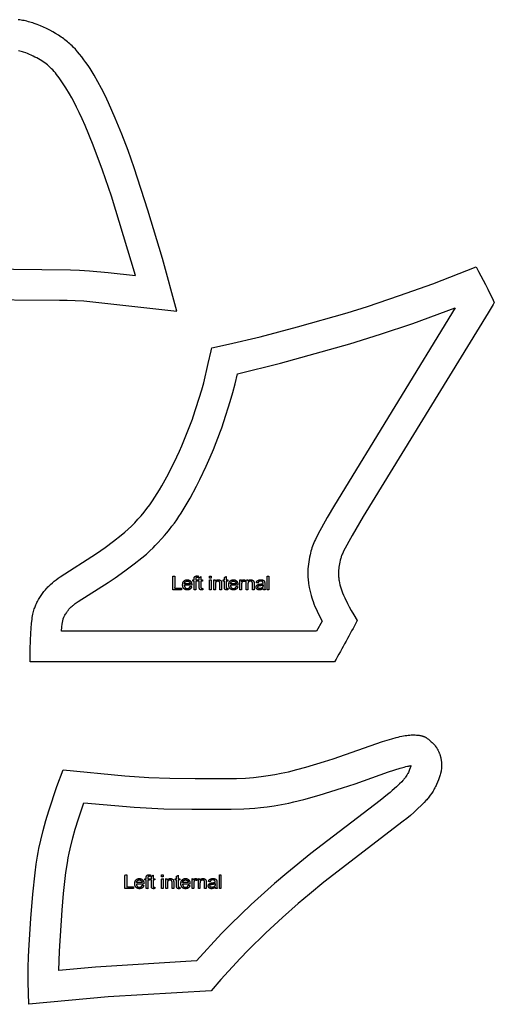
# Model space of a CAD drawing. Units: millimetres. Extents: x -318 to 318, y -185 to 105.
# Drawn here: x -167 to -27, y -185 to 104 of the extents above; entities that cross this region are included whole.
import ezdxf

# ---------------------------------------------------------------- set-up
doc = ezdxf.new("R2010")
doc.units = ezdxf.units.MM
doc.header["$MEASUREMENT"] = 0
doc.layers.add('Default', color=7, linetype='Continuous')

msp = doc.modelspace()

# ---------------------------------------------------------------- linework, layer by layer
at = {"layer": 'Default'}
for points in [[(-181.61, 22.16), (-155.01, 21.95), (-152.71, 21.91), (-150.34, 21.82), (-147.83, 21.68), (-145.18, 21.47), (-120.53, 18.72), (-124.75, 34.22), (-129.01, 48.41), (-133, 60.81), (-134.85, 65.97), (-136.69, 70.75), (-138.59, 75.41), (-140.57, 79.92), (-141.59, 82.07), (-142.64, 84.16), (-143.72, 86.17), (-144.84, 88.12), (-146.01, 90), (-146.6, 90.9), (-147.2, 91.78), (-147.82, 92.63), (-148.43, 93.45), (-149.06, 94.23), (-149.69, 94.98), (-150.32, 95.69), (-150.97, 96.36), (-151.3, 96.69), (-151.63, 97), (-151.97, 97.31), (-152.31, 97.61), (-152.65, 97.91), (-153.01, 98.19), (-153.37, 98.48), (-153.73, 98.75), (-154.11, 99.03), (-154.49, 99.3), (-155.29, 99.82), (-156.12, 100.34), (-156.98, 100.83), (-157.87, 101.31), (-158.78, 101.77), (-159.69, 102.2), (-160.61, 102.6), (-161.51, 102.96), (-162.4, 103.29), (-162.84, 103.44), (-163.27, 103.58), (-163.7, 103.7), (-164.13, 103.82), (-164.55, 103.93), (-164.97, 104.03), (-165.4, 104.12), (-165.82, 104.21), (-166.24, 104.28), (-166.67, 104.34), (-167.1, 104.4)], [(-177.01, 31.17), (-151.75, 30.89), (-149.08, 30.77), (-146.16, 30.58), (-140.69, 30.08), (-132.66, 29.16), (-139.73, 52.49), (-142.31, 60.15), (-145.08, 67.49), (-147.45, 73.25), (-148.31, 75.21), (-149.2, 77.14), (-149.94, 78.65), (-150.7, 80.14), (-151.36, 81.38), (-152.05, 82.61), (-153.08, 84.35), (-153.87, 85.58), (-154.65, 86.72), (-155.05, 87.28), (-155.46, 87.83), (-155.82, 88.29), (-156.19, 88.74), (-156.58, 89.19), (-156.99, 89.64), (-157.33, 89.99), (-157.68, 90.34), (-157.93, 90.57), (-158.19, 90.8), (-158.54, 91.1), (-158.91, 91.39), (-159.33, 91.7), (-159.75, 91.99), (-160.19, 92.28), (-160.63, 92.55), (-161.14, 92.85), (-161.66, 93.14), (-162.21, 93.42), (-162.76, 93.7), (-163.29, 93.95), (-163.83, 94.19), (-164.37, 94.42), (-164.92, 94.63), (-165.56, 94.86), (-165.88, 94.96), (-166.21, 95.06), (-166.63, 95.18), (-167.05, 95.28)], [(-79.41, -75.41), (-154.37, -75.41), (-154.25, -74.11), (-154.16, -73.4), (-154.09, -72.86), (-154, -72.33), (-153.96, -72.16), (-153.93, -72), (-153.9, -71.89), (-153.87, -71.78), (-153.86, -71.72), (-153.84, -71.67), (-153.82, -71.62), (-153.81, -71.56), (-153.79, -71.52), (-153.77, -71.48), (-153.74, -71.4), (-153.7, -71.33), (-153.61, -71.14), (-153.51, -70.95), (-153.37, -70.69), (-153.23, -70.44), (-153.06, -70.18), (-152.9, -69.91), (-152.75, -69.71), (-152.61, -69.5), (-152.46, -69.3), (-152.3, -69.1), (-152.2, -68.98), (-152.1, -68.87), (-152, -68.76), (-151.9, -68.65), (-151.71, -68.47), (-151.53, -68.29), (-151.31, -68.09), (-151.09, -67.9), (-150.87, -67.72), (-150.64, -67.54), (-150.35, -67.32), (-150.05, -67.1), (-149.45, -66.69), (-140.64, -61.07), (-138.59, -59.71), (-135.75, -57.69), (-132.99, -55.62), (-130.8, -53.89), (-129.45, -52.74), (-128.39, -51.77), (-127.49, -50.91), (-126.82, -50.24), (-126.17, -49.57), (-124.9, -48.18), (-124.16, -47.32), (-123.43, -46.45), (-122.68, -45.51), (-121.94, -44.56), (-121.22, -43.61), (-120.53, -42.64), (-119.87, -41.68), (-119.23, -40.71), (-118.62, -39.75), (-118.02, -38.77), (-116.62, -36.31), (-114.74, -32.76), (-113.77, -30.85), (-111.83, -26.86), (-110.67, -24.28), (-109.7, -21.95), (-107.63, -16.59), (-107.29, -15.66), (-106.68, -13.79), (-104.84, -7.87), (-104.06, -5.22), (-103.39, -2.65), (-102.71, 0.3), (-90, 3.37), (-69.64, 9.05), (-60.6, 11.88), (-51.14, 15.08), (-38.64, 19.63), (-74.2, -38.34), (-76.32, -41.98), (-79.02, -46.94), (-79.78, -48.44), (-80.03, -48.95), (-80.24, -49.42), (-80.43, -49.9), (-80.61, -50.38), (-80.78, -50.87), (-80.94, -51.39), (-81.08, -51.91), (-81.22, -52.43), (-81.34, -52.96), (-81.48, -53.64), (-81.61, -54.32), (-81.72, -55.01), (-81.82, -55.71), (-81.9, -56.41), (-81.96, -57.12), (-81.98, -57.54), (-81.99, -57.97), (-82, -58.39), (-82, -58.81), (-81.99, -59.23), (-81.96, -59.66), (-81.93, -60.08), (-81.89, -60.5), (-81.84, -60.97), (-81.77, -61.43), (-81.68, -62), (-81.58, -62.56), (-81.42, -63.36), (-81.23, -64.16), (-81.03, -64.9), (-80.82, -65.63), (-80.64, -66.16), (-80.46, -66.69), (-80.18, -67.41), (-79.89, -68.13), (-79.58, -68.85), (-79.25, -69.55), (-78.37, -71.35), (-77.79, -72.46), (-79.41, -75.41)], [(-153.9, -116.2), (-135.74, -117.92), (-128.73, -118.41), (-122.54, -118.68), (-115.1, -118.77), (-102.92, -118.69), (-100.36, -118.59), (-99.16, -118.51), (-97.98, -118.41), (-95.72, -118.17), (-93.64, -117.89), (-91.7, -117.58), (-89.79, -117.21), (-87.7, -116.74), (-85.27, -116.12), (-82.58, -115.38), (-77.08, -113.75), (-74.5, -112.94), (-60.01, -107.88), (-57.29, -107.04), (-56.05, -106.69), (-55.47, -106.54), (-54.91, -106.4), (-54.38, -106.29), (-53.88, -106.19), (-53.4, -106.11), (-52.93, -106.05), (-52.49, -106), (-52.05, -105.96), (-51.63, -105.94), (-51.22, -105.93), (-50.81, -105.93), (-50.41, -105.93), (-50.02, -105.95), (-49.63, -105.99), (-49.45, -106.01), (-49.27, -106.03), (-49.09, -106.06), (-48.92, -106.09), (-48.75, -106.12), (-48.58, -106.16), (-48.42, -106.2), (-48.27, -106.24), (-48.12, -106.29), (-47.98, -106.34), (-47.84, -106.4), (-47.71, -106.46), (-47.58, -106.52), (-47.45, -106.58), (-47.33, -106.65), (-47.21, -106.72), (-47.09, -106.79), (-46.98, -106.87), (-46.87, -106.95), (-46.76, -107.03), (-46.54, -107.19), (-46.33, -107.37), (-45.91, -107.73), (-45.7, -107.92), (-45.49, -108.12), (-45.29, -108.32), (-45.09, -108.52), (-44.9, -108.73), (-44.71, -108.95), (-44.53, -109.17), (-44.36, -109.39), (-44.28, -109.51), (-44.19, -109.62), (-44.11, -109.74), (-44.04, -109.86), (-43.96, -109.99), (-43.88, -110.12), (-43.81, -110.25), (-43.74, -110.38), (-43.67, -110.52), (-43.6, -110.65), (-43.54, -110.8), (-43.47, -110.95), (-43.41, -111.1), (-43.35, -111.25), (-43.29, -111.41), (-43.23, -111.57), (-43.17, -111.74), (-43.12, -111.9), (-43.07, -112.08), (-43.02, -112.25), (-42.98, -112.42), (-42.94, -112.6), (-42.9, -112.78), (-42.86, -112.96), (-42.83, -113.15), (-42.8, -113.33), (-42.77, -113.52), (-42.75, -113.7), (-42.73, -113.89), (-42.71, -114.08), (-42.7, -114.26), (-42.69, -114.45), (-42.69, -114.64), (-42.69, -114.83), (-42.69, -115.01), (-42.69, -115.2), (-42.71, -115.57), (-42.74, -115.93), (-42.79, -116.29), (-42.81, -116.46), (-42.84, -116.63), (-42.87, -116.8), (-42.91, -116.97), (-42.98, -117.3), (-43.07, -117.62), (-43.16, -117.93), (-43.26, -118.24), (-43.37, -118.55), (-43.61, -119.17), (-43.86, -119.81), (-44.15, -120.46), (-44.3, -120.79), (-44.46, -121.12), (-44.63, -121.44), (-44.81, -121.77), (-44.99, -122.1), (-45.19, -122.42), (-45.39, -122.74), (-45.59, -123.06), (-46.01, -123.66), (-46.42, -124.23), (-46.63, -124.49), (-46.84, -124.74), (-47.05, -124.99), (-47.28, -125.25), (-47.78, -125.78), (-48.38, -126.39), (-49.93, -127.89), (-50.86, -128.74), (-51.84, -129.6), (-52.87, -130.46), (-53.94, -131.32), (-77.31, -149.26), (-81.52, -152.72), (-84.8, -155.5), (-89.45, -159.61), (-94.37, -164.16), (-99.55, -169.22), (-101.85, -171.62), (-107.57, -177.86), (-110.44, -181.13), (-140.72, -182.93), (-163.98, -185.14), (-164.18, -178.66), (-164.17, -174.45), (-164.09, -171.03), (-163.93, -167.63), (-163.41, -159.89), (-162.84, -152.73), (-162.16, -146.44), (-161.84, -143.9), (-161.49, -141.62), (-161.3, -140.51), (-161.07, -139.36), (-160.52, -136.87), (-159.79, -134.01), (-158.98, -131.07), (-158.12, -128.27), (-155.72, -121.08), (-153.9, -116.2)], [(-147.86, -125.88), (-133.01, -127.14), (-124.36, -127.63), (-116.07, -127.77), (-104.57, -127.72), (-100.79, -127.63), (-99.18, -127.54), (-97.56, -127.41), (-95.93, -127.26), (-93.9, -127.02), (-91.88, -126.73), (-89.72, -126.37), (-87.58, -125.94), (-86.06, -125.6), (-83.19, -124.88), (-78.63, -123.61), (-71.79, -121.52), (-68.11, -120.26), (-58.26, -116.78), (-54.82, -115.69), (-53.63, -115.36), (-53.14, -115.23), (-52.65, -115.12), (-52.41, -115.07), (-52.17, -115.03), (-51.93, -114.99), (-51.69, -114.96), (-51.7, -115.01), (-51.7, -115.05), (-51.7, -115.07), (-51.71, -115.08), (-51.71, -115.1), (-51.71, -115.11), (-51.72, -115.14), (-51.73, -115.19), (-51.75, -115.24), (-51.8, -115.38), (-51.89, -115.63), (-52.07, -116.11), (-52.19, -116.39), (-52.31, -116.67), (-52.44, -116.96), (-52.58, -117.23), (-52.67, -117.39), (-52.75, -117.55), (-52.91, -117.8), (-53.09, -118.08), (-53.27, -118.35), (-53.43, -118.57), (-53.59, -118.78), (-53.75, -118.97), (-53.91, -119.16), (-54.1, -119.37), (-54.41, -119.69), (-55.02, -120.3), (-55.91, -121.16), (-57.16, -122.3), (-57.84, -122.89), (-58.54, -123.47), (-60.78, -125.23), (-81.1, -140.79), (-88.21, -146.58), (-91.76, -149.62), (-98.62, -155.8), (-104.61, -161.55), (-107.34, -164.33), (-114.7, -172.33), (-144.41, -174.17), (-155.18, -175.18), (-155.02, -169.54), (-154.21, -157.5), (-153.78, -152.58), (-153.08, -146.38), (-152.68, -143.49), (-152.43, -142.08), (-152.16, -140.73), (-151.86, -139.39), (-151.05, -136.15), (-150.34, -133.61), (-149.42, -130.59), (-147.86, -125.88)]]:
    msp.add_lwpolyline(points, dxfattribs=at)
msp.add_lwpolyline([(-74.11, -84.41), (-163.58, -84.41), (-163.58, -80.77), (-163.53, -78.07), (-163.44, -76.06), (-163.33, -74.48), (-163.2, -73.12), (-163.05, -71.93), (-162.97, -71.39), (-162.88, -70.89), (-162.79, -70.42), (-162.7, -69.99), (-162.6, -69.59), (-162.5, -69.21), (-162.39, -68.87), (-162.28, -68.54), (-162.16, -68.22), (-162.04, -67.92), (-161.9, -67.62), (-161.76, -67.32), (-161.61, -67.02), (-161.46, -66.72), (-161.12, -66.11), (-160.76, -65.5), (-160.37, -64.91), (-160.18, -64.61), (-159.97, -64.32), (-159.76, -64.04), (-159.55, -63.76), (-159.33, -63.48), (-159.1, -63.21), (-158.87, -62.94), (-158.63, -62.68), (-158.39, -62.41), (-158.13, -62.16), (-157.87, -61.9), (-157.61, -61.66), (-157.07, -61.18), (-156.52, -60.72), (-155.96, -60.28), (-155.4, -59.86), (-154.81, -59.45), (-144.08, -52.56), (-141.53, -50.77), (-139.08, -48.95), (-136.83, -47.2), (-135.78, -46.32), (-134.77, -45.42), (-133.8, -44.49), (-132.84, -43.53), (-131.92, -42.52), (-131.01, -41.49), (-130.13, -40.42), (-129.27, -39.33), (-128.44, -38.23), (-127.66, -37.13), (-126.93, -36.04), (-126.23, -34.94), (-125.55, -33.81), (-124.87, -32.63), (-123.48, -30.07), (-122.01, -27.21), (-120.49, -24.11), (-119.74, -22.52), (-119.04, -20.95), (-117.81, -17.98), (-115.93, -13.08), (-115.67, -12.34), (-113.19, -4.41), (-112.6, -2.35), (-111.25, 3.32), (-110.39, 7.01), (-110.29, 7.51), (-110.22, 7.93), (-105.31, 8.94), (-96.05, 11.12), (-84.99, 14.05), (-70.43, 18.2), (-64.46, 20.09), (-55.01, 23.26), (-45.29, 26.74), (-32.5, 31.68, -0.011065), (-27.18, 21.26), (-27.53, 20.62), (-28.97, 18.19), (-65.7, -41.67), (-68.99, -47.31), (-71.47, -51.93), (-71.75, -52.49), (-71.86, -52.74), (-71.97, -52.98), (-72.07, -53.23), (-72.16, -53.47), (-72.24, -53.73), (-72.32, -53.99), (-72.39, -54.26), (-72.46, -54.53), (-72.59, -55.08), (-72.69, -55.6), (-72.78, -56.1), (-72.86, -56.57), (-72.91, -57.03), (-72.96, -57.48), (-72.99, -57.94), (-73, -58.17), (-73, -58.41), (-73, -58.66), (-72.99, -58.91), (-72.98, -59.17), (-72.95, -59.44), (-72.92, -59.72), (-72.89, -60.01), (-72.84, -60.3), (-72.79, -60.6), (-72.68, -61.19), (-72.54, -61.79), (-72.4, -62.37), (-72.31, -62.66), (-72.23, -62.95), (-72.13, -63.24), (-72.03, -63.54), (-71.91, -63.85), (-71.79, -64.18), (-71.5, -64.86), (-71.16, -65.61), (-70.34, -67.28), (-69.85, -68.22), (-69.25, -69.32), (-68.48, -70.65), (-67.47, -72.3, -0.00445), (-74.11, -84.41)], format="xyb", dxfattribs=at)
for points, knots in [([(-121.66, -63.23), (-120.41, -63.23), (-119.15, -63.23), (-119.15, -63), (-119.15, -62.77), (-120.14, -62.77), (-121.13, -62.77), (-121.13, -61.01), (-121.13, -59.25), (-121.39, -59.25), (-121.66, -59.25), (-121.66, -61.24), (-121.66, -63.23)], [-6, -6, -6, -5, -5, -4, -4, -3, -3, -2, -2, -1, -1, 0, 0, 0]), ([(-116.61, -62.27), (-116.72, -62.58), (-116.92, -62.73), (-117.12, -62.87), (-117.4, -62.87), (-117.78, -62.87), (-118.03, -62.62), (-118.28, -62.37), (-118.31, -61.91), (-117.22, -61.91), (-116.12, -61.91), (-116.12, -61.82), (-116.12, -61.78), (-116.12, -61.07), (-116.49, -60.68), (-116.86, -60.29), (-117.44, -60.29), (-118.04, -60.29), (-118.42, -60.69), (-118.79, -61.09), (-118.79, -61.81), (-118.79, -62.51), (-118.42, -62.89), (-118.05, -63.28), (-117.41, -63.28), (-116.9, -63.28), (-116.58, -63.03), (-116.25, -62.79), (-116.13, -62.34), (-116.37, -62.3), (-116.61, -62.27)], [-15, -15, -15, -14, -14, -13, -13, -12, -12, -11, -11, -10, -10, -9, -9, -8, -8, -7, -7, -6, -6, -5, -5, -4, -4, -3, -3, -2, -2, -1, -1, 0, 0, 0]), ([(-118.29, -61.5), (-117.44, -61.5), (-116.6, -61.5), (-116.63, -61.15), (-116.79, -60.97), (-117.04, -60.7), (-117.43, -60.7), (-117.78, -60.7), (-118.02, -60.92), (-118.26, -61.13), (-118.29, -61.5)], [0, 0, 0, 1, 1, 2, 2, 3, 3, 4, 4, 5, 5, 5]), ([(-115.42, -63.23), (-115.18, -63.23), (-114.94, -63.23), (-114.94, -61.98), (-114.94, -60.72), (-114.66, -60.72), (-114.38, -60.72), (-114.38, -60.53), (-114.38, -60.34), (-114.66, -60.34), (-114.94, -60.34), (-114.94, -60.21), (-114.94, -60.08), (-114.94, -59.83), (-114.85, -59.73), (-114.75, -59.64), (-114.53, -59.64), (-114.4, -59.64), (-114.24, -59.67), (-114.21, -59.45), (-114.17, -59.23), (-114.42, -59.18), (-114.63, -59.18), (-114.95, -59.18), (-115.12, -59.3), (-115.3, -59.42), (-115.37, -59.61), (-115.42, -59.75), (-115.42, -60.03), (-115.42, -60.19), (-115.42, -60.34), (-115.62, -60.34), (-115.83, -60.34), (-115.83, -60.53), (-115.83, -60.72), (-115.62, -60.72), (-115.42, -60.72), (-115.42, -61.98), (-115.42, -63.23)], [-19, -19, -19, -18, -18, -17, -17, -16, -16, -15, -15, -14, -14, -13, -13, -12, -12, -11, -11, -10, -10, -9, -9, -8, -8, -7, -7, -6, -6, -5, -5, -4, -4, -3, -3, -2, -2, -1, -1, 0, 0, 0]), ([(-112.94, -62.81), (-113.07, -62.82), (-113.15, -62.82), (-113.25, -62.82), (-113.31, -62.79), (-113.37, -62.75), (-113.39, -62.69), (-113.42, -62.63), (-113.42, -62.42), (-113.42, -61.57), (-113.42, -60.72), (-113.18, -60.72), (-112.94, -60.72), (-112.94, -60.53), (-112.94, -60.34), (-113.18, -60.34), (-113.42, -60.34), (-113.42, -59.84), (-113.42, -59.34), (-113.66, -59.48), (-113.9, -59.63), (-113.9, -59.98), (-113.9, -60.34), (-114.08, -60.34), (-114.26, -60.34), (-114.26, -60.53), (-114.26, -60.72), (-114.08, -60.72), (-113.9, -60.72), (-113.9, -61.56), (-113.9, -62.39), (-113.9, -62.83), (-113.84, -62.97), (-113.78, -63.11), (-113.64, -63.19), (-113.49, -63.28), (-113.23, -63.28), (-113.07, -63.28), (-112.86, -63.24), (-112.9, -63.02), (-112.94, -62.81)], [-20, -20, -20, -19, -19, -18, -18, -17, -17, -16, -16, -15, -15, -14, -14, -13, -13, -12, -12, -11, -11, -10, -10, -9, -9, -8, -8, -7, -7, -6, -6, -5, -5, -4, -4, -3, -3, -2, -2, -1, -1, 0, 0, 0]), ([(-110.89, -59.81), (-110.65, -59.81), (-110.41, -59.81), (-110.41, -59.53), (-110.41, -59.25), (-110.65, -59.25), (-110.89, -59.25), (-110.89, -59.53), (-110.89, -59.81)], [-4, -4, -4, -3, -3, -2, -2, -1, -1, 0, 0, 0]), ([(-110.89, -63.23), (-110.65, -63.23), (-110.41, -63.23), (-110.41, -61.79), (-110.41, -60.34), (-110.65, -60.34), (-110.89, -60.34), (-110.89, -61.79), (-110.89, -63.23)], [-4, -4, -4, -3, -3, -2, -2, -1, -1, 0, 0, 0]), ([(-109.66, -63.23), (-109.42, -63.23), (-109.18, -63.23), (-109.18, -62.45), (-109.18, -61.67), (-109.18, -61.12), (-108.95, -60.92), (-108.73, -60.72), (-108.42, -60.72), (-108.23, -60.72), (-108.08, -60.81), (-107.94, -60.9), (-107.88, -61.05), (-107.83, -61.19), (-107.83, -61.49), (-107.83, -62.36), (-107.83, -63.23), (-107.59, -63.23), (-107.35, -63.23), (-107.35, -62.35), (-107.35, -61.46), (-107.35, -61.12), (-107.37, -60.99), (-107.42, -60.78), (-107.52, -60.63), (-107.63, -60.48), (-107.85, -60.38), (-108.06, -60.29), (-108.32, -60.29), (-108.91, -60.29), (-109.23, -60.75), (-109.23, -60.54), (-109.23, -60.34), (-109.44, -60.34), (-109.66, -60.34), (-109.66, -61.79), (-109.66, -63.23)], [-18, -18, -18, -17, -17, -16, -16, -15, -15, -14, -14, -13, -13, -12, -12, -11, -11, -10, -10, -9, -9, -8, -8, -7, -7, -6, -6, -5, -5, -4, -4, -3, -3, -2, -2, -1, -1, 0, 0, 0]), ([(-105.54, -62.81), (-105.67, -62.82), (-105.75, -62.82), (-105.86, -62.82), (-105.91, -62.79), (-105.97, -62.75), (-106, -62.69), (-106.02, -62.63), (-106.02, -62.42), (-106.02, -61.57), (-106.02, -60.72), (-105.78, -60.72), (-105.54, -60.72), (-105.54, -60.53), (-105.54, -60.34), (-105.78, -60.34), (-106.02, -60.34), (-106.02, -59.84), (-106.02, -59.34), (-106.26, -59.48), (-106.5, -59.63), (-106.5, -59.98), (-106.5, -60.34), (-106.68, -60.34), (-106.86, -60.34), (-106.86, -60.53), (-106.86, -60.72), (-106.68, -60.72), (-106.5, -60.72), (-106.5, -61.56), (-106.5, -62.39), (-106.5, -62.83), (-106.44, -62.97), (-106.39, -63.11), (-106.24, -63.19), (-106.1, -63.28), (-105.83, -63.28), (-105.67, -63.28), (-105.47, -63.24), (-105.5, -63.02), (-105.54, -62.81)], [-20, -20, -20, -19, -19, -18, -18, -17, -17, -16, -16, -15, -15, -14, -14, -13, -13, -12, -12, -11, -11, -10, -10, -9, -9, -8, -8, -7, -7, -6, -6, -5, -5, -4, -4, -3, -3, -2, -2, -1, -1, 0, 0, 0]), ([(-103.04, -62.27), (-103.16, -62.58), (-103.35, -62.73), (-103.55, -62.87), (-103.83, -62.87), (-104.21, -62.87), (-104.46, -62.62), (-104.72, -62.37), (-104.74, -61.91), (-103.65, -61.91), (-102.55, -61.91), (-102.55, -61.82), (-102.55, -61.78), (-102.55, -61.07), (-102.92, -60.68), (-103.29, -60.29), (-103.87, -60.29), (-104.47, -60.29), (-104.85, -60.69), (-105.23, -61.09), (-105.23, -61.81), (-105.23, -62.51), (-104.85, -62.89), (-104.48, -63.28), (-103.84, -63.28), (-103.34, -63.28), (-103.01, -63.03), (-102.69, -62.79), (-102.57, -62.34), (-102.8, -62.3), (-103.04, -62.27)], [-15, -15, -15, -14, -14, -13, -13, -12, -12, -11, -11, -10, -10, -9, -9, -8, -8, -7, -7, -6, -6, -5, -5, -4, -4, -3, -3, -2, -2, -1, -1, 0, 0, 0]), ([(-104.72, -61.5), (-103.88, -61.5), (-103.03, -61.5), (-103.07, -61.15), (-103.23, -60.97), (-103.47, -60.7), (-103.86, -60.7), (-104.21, -60.7), (-104.45, -60.92), (-104.69, -61.13), (-104.72, -61.5)], [0, 0, 0, 1, 1, 2, 2, 3, 3, 4, 4, 5, 5, 5]), ([(-101.95, -63.23), (-101.71, -63.23), (-101.47, -63.23), (-101.47, -62.48), (-101.47, -61.73), (-101.47, -61.42), (-101.39, -61.16), (-101.33, -60.99), (-101.21, -60.89), (-101.08, -60.8), (-100.93, -60.8), (-100.75, -60.8), (-100.58, -60.88), (-100.49, -60.66), (-100.41, -60.44), (-100.66, -60.29), (-100.91, -60.29), (-101.08, -60.29), (-101.23, -60.39), (-101.37, -60.49), (-101.54, -60.79), (-101.54, -60.57), (-101.54, -60.34), (-101.74, -60.34), (-101.95, -60.34), (-101.95, -61.79), (-101.95, -63.23)], [-13, -13, -13, -12, -12, -11, -11, -10, -10, -9, -9, -8, -8, -7, -7, -6, -6, -5, -5, -4, -4, -3, -3, -2, -2, -1, -1, 0, 0, 0]), ([(-100.09, -63.23), (-99.85, -63.23), (-99.61, -63.23), (-99.61, -62.45), (-99.61, -61.67), (-99.61, -61.12), (-99.39, -60.92), (-99.16, -60.72), (-98.86, -60.72), (-98.66, -60.72), (-98.52, -60.81), (-98.37, -60.9), (-98.32, -61.05), (-98.26, -61.19), (-98.26, -61.49), (-98.26, -62.36), (-98.26, -63.23), (-98.02, -63.23), (-97.78, -63.23), (-97.78, -62.35), (-97.78, -61.46), (-97.78, -61.12), (-97.81, -60.99), (-97.85, -60.78), (-97.96, -60.63), (-98.06, -60.48), (-98.28, -60.38), (-98.5, -60.29), (-98.75, -60.29), (-99.35, -60.29), (-99.66, -60.75), (-99.66, -60.54), (-99.66, -60.34), (-99.88, -60.34), (-100.09, -60.34), (-100.09, -61.79), (-100.09, -63.23)], [-18, -18, -18, -17, -17, -16, -16, -15, -15, -14, -14, -13, -13, -12, -12, -11, -11, -10, -10, -9, -9, -8, -8, -7, -7, -6, -6, -5, -5, -4, -4, -3, -3, -2, -2, -1, -1, 0, 0, 0]), ([(-95.13, -62.87), (-95.1, -63.08), (-95.01, -63.23), (-94.77, -63.23), (-94.53, -63.23), (-94.61, -63.06), (-94.64, -62.88), (-94.67, -62.69), (-94.67, -62.02), (-94.67, -61.7), (-94.67, -61.38), (-94.67, -61.06), (-94.7, -60.93), (-94.74, -60.73), (-94.85, -60.6), (-94.96, -60.47), (-95.19, -60.38), (-95.42, -60.29), (-95.8, -60.29), (-96.17, -60.29), (-96.45, -60.39), (-96.74, -60.5), (-96.89, -60.69), (-97.04, -60.87), (-97.11, -61.18), (-96.86, -61.22), (-96.62, -61.25), (-96.54, -60.95), (-96.38, -60.82), (-96.21, -60.7), (-95.86, -60.7), (-95.48, -60.7), (-95.29, -60.86), (-95.15, -60.98), (-95.15, -61.27), (-95.15, -61.3), (-95.16, -61.4), (-95.44, -61.5), (-96.03, -61.57), (-96.33, -61.6), (-96.47, -61.64), (-96.67, -61.69), (-96.83, -61.8), (-96.98, -61.9), (-97.08, -62.08), (-97.18, -62.25), (-97.18, -62.46), (-97.18, -62.82), (-96.92, -63.05), (-96.67, -63.28), (-96.19, -63.28), (-95.9, -63.28), (-95.65, -63.19), (-95.4, -63.09), (-95.13, -62.87)], [-27, -27, -27, -26, -26, -25, -25, -24, -24, -23, -23, -22, -22, -21, -21, -20, -20, -19, -19, -18, -18, -17, -17, -16, -16, -15, -15, -14, -14, -13, -13, -12, -12, -11, -11, -10, -10, -9, -9, -8, -8, -7, -7, -6, -6, -5, -5, -4, -4, -3, -3, -2, -2, -1, -1, 0, 0, 0]), ([(-93.93, -63.23), (-93.68, -63.23), (-93.44, -63.23), (-93.44, -61.24), (-93.44, -59.25), (-93.68, -59.25), (-93.93, -59.25), (-93.93, -61.24), (-93.93, -63.23)], [-4, -4, -4, -3, -3, -2, -2, -1, -1, 0, 0, 0]), ([(-95.15, -61.79), (-95.43, -61.89), (-95.98, -61.97), (-96.3, -62.01), (-96.43, -62.06), (-96.56, -62.12), (-96.63, -62.22), (-96.7, -62.32), (-96.7, -62.45), (-96.7, -62.64), (-96.54, -62.77), (-96.39, -62.89), (-96.09, -62.89), (-95.8, -62.89), (-95.57, -62.77), (-95.35, -62.65), (-95.24, -62.44), (-95.16, -62.28), (-95.16, -61.96), (-95.16, -61.87), (-95.15, -61.79)], [0, 0, 0, 1, 1, 2, 2, 3, 3, 4, 4, 5, 5, 6, 6, 7, 7, 8, 8, 9, 9, 10, 10, 10]), ([(-135.74, -151.09), (-134.48, -151.09), (-133.23, -151.09), (-133.23, -150.86), (-133.23, -150.63), (-134.22, -150.63), (-135.21, -150.63), (-135.21, -148.87), (-135.21, -147.11), (-135.47, -147.11), (-135.74, -147.11), (-135.74, -149.1), (-135.74, -151.09)], [-6, -6, -6, -5, -5, -4, -4, -3, -3, -2, -2, -1, -1, 0, 0, 0]), ([(-129.49, -151.09), (-129.25, -151.09), (-129.01, -151.09), (-129.01, -149.83), (-129.01, -148.58), (-128.74, -148.58), (-128.46, -148.58), (-128.46, -148.39), (-128.46, -148.2), (-128.74, -148.2), (-129.01, -148.2), (-129.01, -148.07), (-129.01, -147.94), (-129.01, -147.68), (-128.92, -147.59), (-128.83, -147.5), (-128.61, -147.5), (-128.47, -147.5), (-128.32, -147.52), (-128.28, -147.31), (-128.25, -147.09), (-128.5, -147.04), (-128.7, -147.04), (-129.02, -147.04), (-129.2, -147.16), (-129.37, -147.27), (-129.44, -147.46), (-129.49, -147.6), (-129.49, -147.89), (-129.49, -148.04), (-129.49, -148.2), (-129.7, -148.2), (-129.9, -148.2), (-129.9, -148.39), (-129.9, -148.58), (-129.7, -148.58), (-129.49, -148.58), (-129.49, -149.83), (-129.49, -151.09)], [-19, -19, -19, -18, -18, -17, -17, -16, -16, -15, -15, -14, -14, -13, -13, -12, -12, -11, -11, -10, -10, -9, -9, -8, -8, -7, -7, -6, -6, -5, -5, -4, -4, -3, -3, -2, -2, -1, -1, 0, 0, 0]), ([(-127.01, -150.66), (-127.14, -150.68), (-127.22, -150.68), (-127.33, -150.68), (-127.39, -150.64), (-127.44, -150.61), (-127.47, -150.55), (-127.49, -150.49), (-127.49, -150.28), (-127.49, -149.43), (-127.49, -148.58), (-127.25, -148.58), (-127.01, -148.58), (-127.01, -148.39), (-127.01, -148.2), (-127.25, -148.2), (-127.49, -148.2), (-127.49, -147.69), (-127.49, -147.19), (-127.74, -147.34), (-127.98, -147.48), (-127.98, -147.84), (-127.98, -148.2), (-128.16, -148.2), (-128.34, -148.2), (-128.34, -148.39), (-128.34, -148.58), (-128.16, -148.58), (-127.98, -148.58), (-127.98, -149.41), (-127.98, -150.25), (-127.98, -150.69), (-127.92, -150.83), (-127.86, -150.97), (-127.71, -151.05), (-127.57, -151.14), (-127.31, -151.14), (-127.14, -151.14), (-126.94, -151.09), (-126.98, -150.88), (-127.01, -150.66)], [-20, -20, -20, -19, -19, -18, -18, -17, -17, -16, -16, -15, -15, -14, -14, -13, -13, -12, -12, -11, -11, -10, -10, -9, -9, -8, -8, -7, -7, -6, -6, -5, -5, -4, -4, -3, -3, -2, -2, -1, -1, 0, 0, 0]), ([(-124.96, -147.67), (-124.72, -147.67), (-124.48, -147.67), (-124.48, -147.39), (-124.48, -147.11), (-124.72, -147.11), (-124.96, -147.11), (-124.96, -147.39), (-124.96, -147.67)], [-4, -4, -4, -3, -3, -2, -2, -1, -1, 0, 0, 0]), ([(-119.61, -150.66), (-119.75, -150.68), (-119.83, -150.68), (-119.93, -150.68), (-119.99, -150.64), (-120.05, -150.61), (-120.07, -150.55), (-120.1, -150.49), (-120.1, -150.28), (-120.1, -149.43), (-120.1, -148.58), (-119.86, -148.58), (-119.61, -148.58), (-119.61, -148.39), (-119.61, -148.2), (-119.86, -148.2), (-120.1, -148.2), (-120.1, -147.69), (-120.1, -147.19), (-120.34, -147.34), (-120.58, -147.48), (-120.58, -147.84), (-120.58, -148.2), (-120.76, -148.2), (-120.94, -148.2), (-120.94, -148.39), (-120.94, -148.58), (-120.76, -148.58), (-120.58, -148.58), (-120.58, -149.41), (-120.58, -150.25), (-120.58, -150.69), (-120.52, -150.83), (-120.46, -150.97), (-120.32, -151.05), (-120.17, -151.14), (-119.91, -151.14), (-119.75, -151.14), (-119.54, -151.09), (-119.58, -150.88), (-119.61, -150.66)], [-20, -20, -20, -19, -19, -18, -18, -17, -17, -16, -16, -15, -15, -14, -14, -13, -13, -12, -12, -11, -11, -10, -10, -9, -9, -8, -8, -7, -7, -6, -6, -5, -5, -4, -4, -3, -3, -2, -2, -1, -1, 0, 0, 0]), ([(-108, -151.09), (-107.76, -151.09), (-107.52, -151.09), (-107.52, -149.1), (-107.52, -147.11), (-107.76, -147.11), (-108, -147.11), (-108, -149.1), (-108, -151.09)], [-4, -4, -4, -3, -3, -2, -2, -1, -1, 0, 0, 0]), ([(-130.68, -150.12), (-130.8, -150.44), (-131, -150.58), (-131.19, -150.73), (-131.48, -150.73), (-131.85, -150.73), (-132.11, -150.48), (-132.36, -150.23), (-132.39, -149.76), (-131.29, -149.76), (-130.2, -149.76), (-130.19, -149.68), (-130.19, -149.63), (-130.19, -148.93), (-130.56, -148.54), (-130.93, -148.15), (-131.51, -148.15), (-132.11, -148.15), (-132.49, -148.55), (-132.87, -148.94), (-132.87, -149.67), (-132.87, -150.36), (-132.49, -150.75), (-132.12, -151.14), (-131.48, -151.14), (-130.98, -151.14), (-130.65, -150.89), (-130.33, -150.64), (-130.21, -150.2), (-130.44, -150.16), (-130.68, -150.12)], [-15, -15, -15, -14, -14, -13, -13, -12, -12, -11, -11, -10, -10, -9, -9, -8, -8, -7, -7, -6, -6, -5, -5, -4, -4, -3, -3, -2, -2, -1, -1, 0, 0, 0]), ([(-132.36, -149.35), (-131.52, -149.35), (-130.68, -149.35), (-130.71, -149), (-130.87, -148.83), (-131.11, -148.56), (-131.5, -148.56), (-131.86, -148.56), (-132.1, -148.77), (-132.34, -148.99), (-132.36, -149.35)], [0, 0, 0, 1, 1, 2, 2, 3, 3, 4, 4, 5, 5, 5]), ([(-124.96, -151.09), (-124.72, -151.09), (-124.48, -151.09), (-124.48, -149.64), (-124.48, -148.2), (-124.72, -148.2), (-124.96, -148.2), (-124.96, -149.64), (-124.96, -151.09)], [-4, -4, -4, -3, -3, -2, -2, -1, -1, 0, 0, 0]), ([(-123.74, -151.09), (-123.49, -151.09), (-123.25, -151.09), (-123.25, -150.31), (-123.25, -149.52), (-123.25, -148.97), (-123.03, -148.78), (-122.81, -148.58), (-122.5, -148.58), (-122.3, -148.58), (-122.16, -148.67), (-122.02, -148.76), (-121.96, -148.9), (-121.9, -149.05), (-121.9, -149.35), (-121.9, -150.22), (-121.9, -151.09), (-121.66, -151.09), (-121.42, -151.09), (-121.42, -150.2), (-121.42, -149.32), (-121.42, -148.98), (-121.45, -148.85), (-121.49, -148.64), (-121.6, -148.49), (-121.71, -148.33), (-121.92, -148.24), (-122.14, -148.15), (-122.4, -148.15), (-122.99, -148.15), (-123.3, -148.6), (-123.3, -148.4), (-123.3, -148.2), (-123.52, -148.2), (-123.74, -148.2), (-123.74, -149.64), (-123.74, -151.09)], [-18, -18, -18, -17, -17, -16, -16, -15, -15, -14, -14, -13, -13, -12, -12, -11, -11, -10, -10, -9, -9, -8, -8, -7, -7, -6, -6, -5, -5, -4, -4, -3, -3, -2, -2, -1, -1, 0, 0, 0]), ([(-117.11, -150.12), (-117.23, -150.44), (-117.43, -150.58), (-117.63, -150.73), (-117.91, -150.73), (-118.29, -150.73), (-118.54, -150.48), (-118.79, -150.23), (-118.82, -149.76), (-117.72, -149.76), (-116.63, -149.76), (-116.63, -149.68), (-116.63, -149.63), (-116.63, -148.93), (-117, -148.54), (-117.36, -148.15), (-117.95, -148.15), (-118.55, -148.15), (-118.92, -148.55), (-119.3, -148.94), (-119.3, -149.67), (-119.3, -150.36), (-118.93, -150.75), (-118.56, -151.14), (-117.92, -151.14), (-117.41, -151.14), (-117.09, -150.89), (-116.76, -150.64), (-116.64, -150.2), (-116.88, -150.16), (-117.11, -150.12)], [-15, -15, -15, -14, -14, -13, -13, -12, -12, -11, -11, -10, -10, -9, -9, -8, -8, -7, -7, -6, -6, -5, -5, -4, -4, -3, -3, -2, -2, -1, -1, 0, 0, 0]), ([(-118.8, -149.35), (-117.95, -149.35), (-117.11, -149.35), (-117.14, -149), (-117.3, -148.83), (-117.55, -148.56), (-117.94, -148.56), (-118.29, -148.56), (-118.53, -148.77), (-118.77, -148.99), (-118.8, -149.35)], [0, 0, 0, 1, 1, 2, 2, 3, 3, 4, 4, 5, 5, 5]), ([(-116.02, -151.09), (-115.78, -151.09), (-115.54, -151.09), (-115.54, -150.34), (-115.54, -149.58), (-115.54, -149.28), (-115.46, -149.02), (-115.41, -148.85), (-115.28, -148.75), (-115.16, -148.65), (-115, -148.65), (-114.83, -148.65), (-114.65, -148.74), (-114.57, -148.52), (-114.48, -148.29), (-114.74, -148.15), (-114.99, -148.15), (-115.16, -148.15), (-115.3, -148.25), (-115.45, -148.34), (-115.61, -148.65), (-115.61, -148.42), (-115.61, -148.2), (-115.82, -148.2), (-116.02, -148.2), (-116.02, -149.64), (-116.02, -151.09)], [-13, -13, -13, -12, -12, -11, -11, -10, -10, -9, -9, -8, -8, -7, -7, -6, -6, -5, -5, -4, -4, -3, -3, -2, -2, -1, -1, 0, 0, 0]), ([(-114.17, -151.09), (-113.93, -151.09), (-113.69, -151.09), (-113.69, -150.31), (-113.69, -149.52), (-113.69, -148.97), (-113.46, -148.78), (-113.24, -148.58), (-112.93, -148.58), (-112.74, -148.58), (-112.59, -148.67), (-112.45, -148.76), (-112.39, -148.9), (-112.34, -149.05), (-112.34, -149.35), (-112.34, -150.22), (-112.34, -151.09), (-112.1, -151.09), (-111.86, -151.09), (-111.86, -150.2), (-111.86, -149.32), (-111.86, -148.98), (-111.88, -148.85), (-111.93, -148.64), (-112.03, -148.49), (-112.14, -148.33), (-112.36, -148.24), (-112.57, -148.15), (-112.83, -148.15), (-113.42, -148.15), (-113.74, -148.6), (-113.74, -148.4), (-113.74, -148.2), (-113.95, -148.2), (-114.17, -148.2), (-114.17, -149.64), (-114.17, -151.09)], [-18, -18, -18, -17, -17, -16, -16, -15, -15, -14, -14, -13, -13, -12, -12, -11, -11, -10, -10, -9, -9, -8, -8, -7, -7, -6, -6, -5, -5, -4, -4, -3, -3, -2, -2, -1, -1, 0, 0, 0]), ([(-109.21, -150.73), (-109.18, -150.93), (-109.08, -151.09), (-108.84, -151.09), (-108.6, -151.09), (-108.69, -150.92), (-108.72, -150.73), (-108.75, -150.55), (-108.75, -149.88), (-108.75, -149.56), (-108.75, -149.23), (-108.75, -148.91), (-108.77, -148.79), (-108.82, -148.59), (-108.93, -148.45), (-109.03, -148.32), (-109.27, -148.23), (-109.5, -148.15), (-109.87, -148.15), (-110.25, -148.15), (-110.53, -148.25), (-110.81, -148.35), (-110.97, -148.54), (-111.12, -148.73), (-111.18, -149.04), (-110.94, -149.08), (-110.7, -149.11), (-110.62, -148.8), (-110.45, -148.68), (-110.29, -148.56), (-109.94, -148.56), (-109.56, -148.56), (-109.37, -148.72), (-109.23, -148.84), (-109.23, -149.13), (-109.23, -149.16), (-109.23, -149.26), (-109.51, -149.35), (-110.11, -149.42), (-110.4, -149.46), (-110.55, -149.5), (-110.74, -149.55), (-110.9, -149.65), (-111.06, -149.76), (-111.16, -149.93), (-111.25, -150.11), (-111.25, -150.32), (-111.25, -150.67), (-111, -150.91), (-110.74, -151.14), (-110.26, -151.14), (-109.98, -151.14), (-109.72, -151.04), (-109.47, -150.95), (-109.21, -150.73)], [-27, -27, -27, -26, -26, -25, -25, -24, -24, -23, -23, -22, -22, -21, -21, -20, -20, -19, -19, -18, -18, -17, -17, -16, -16, -15, -15, -14, -14, -13, -13, -12, -12, -11, -11, -10, -10, -9, -9, -8, -8, -7, -7, -6, -6, -5, -5, -4, -4, -3, -3, -2, -2, -1, -1, 0, 0, 0]), ([(-109.23, -149.64), (-109.51, -149.75), (-110.06, -149.82), (-110.37, -149.87), (-110.5, -149.92), (-110.63, -149.97), (-110.7, -150.07), (-110.77, -150.18), (-110.77, -150.3), (-110.77, -150.49), (-110.62, -150.62), (-110.46, -150.75), (-110.17, -150.75), (-109.88, -150.75), (-109.65, -150.63), (-109.42, -150.51), (-109.31, -150.3), (-109.23, -150.14), (-109.23, -149.82), (-109.23, -149.73), (-109.23, -149.64)], [0, 0, 0, 1, 1, 2, 2, 3, 3, 4, 4, 5, 5, 6, 6, 7, 7, 8, 8, 9, 9, 10, 10, 10])]:
    msp.add_open_spline(points, degree=2, knots=knots, dxfattribs=at)

doc.saveas('drawing.dxf')
